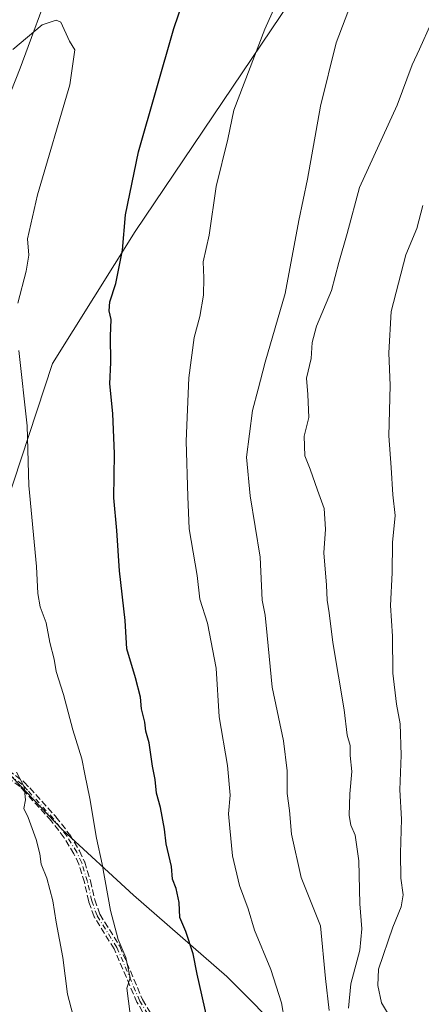
# Model space of a CAD drawing. Units: metres. Extents: x 580106 to 583555, y 4733518 to 4735877.
# Drawn here: x 580987 to 581090, y 4734685 to 4734938 of the extents above; entities that cross this region are included whole.
import ezdxf

# ---------------------------------------------------------------- set-up
doc = ezdxf.new("R2010")
doc.units = ezdxf.units.M
doc.header["$MEASUREMENT"] = 0
doc.linetypes.add('DGN Style 3', pattern=[2.307223, 1.648017, -0.659207])
doc.linetypes.add('DGN Style 4', pattern=[2.638475, 1.318413, -0.659207, 0.001648, -0.659207])
for name, color, linetype, lineweight in [('Arbolado forestal CxS', 92, 'Continuous', 0), ('Camino eje', 30, 'DGN Style 4', 13), ('Corriente natural lineal', 142, 'Continuous', 13), ('Curva de nivel maestra', 30, 'Continuous', 30), ('Curva de nivel normal', 30, 'Continuous', 0), ('Entidad de ámbito territorial', 7, 'Continuous', 0), ('Entidad de ámbito territorial CxS', 92, 'Continuous', 0), ('Pastizal CxS', 92, 'Continuous', 0), ('Senda', 7, 'DGN Style 3', 0)]:
    doc.layers.add(name, color=color, linetype=linetype, lineweight=lineweight)

# ---------------------------------------------------------------- blocks, each defined once
blk = doc.blocks.new('*U5')
at = {"layer": 'Arbolado forestal CxS', "color": 92, "linetype": 'Continuous', "lineweight": 0}
blk.add_polyline3d([(580980.9417, 4734807.0873, 792.8604), (580995.0855, 4734849.7751, 796.6511), (581016.3095, 4734883.6503, 800.6927), (581051.3115, 4734935.4499, 805.4776), (581077.5615, 4734974.4575, 807.8696)], dxfattribs=at)

msp = doc.modelspace()

# ---------------------------------------------------------------- linework, layer by layer
at = {"layer": 'Arbolado forestal CxS', "color": 92, "linetype": 'Continuous', "lineweight": 0}
msp.add_polyline3d([(580893.2407, 4734767.7051, 793.4596), (580899.1827, 4734767.1599, 793.3667), (580917.8913, 4734765.1473, 792.2114), (580944.0969, 4734749.5541, 789.8286), (580961.3027, 4734744.0239, 787.8114), (580984.3087, 4734742.8187, 789.5328), (580982.0439, 4734763.9265, 791.099), (580980.9417, 4734807.0873, 792.8604), (580995.0855, 4734849.7751, 796.6511), (581016.3095, 4734883.6503, 800.6927), (581051.3115, 4734935.4499, 805.4776), (581077.5615, 4734974.4575, 807.8696), (581103.2025, 4735010.9197, 810.5636)], dxfattribs=at)
at = {"layer": 'Camino eje', "color": 30, "linetype": 'DGN Style 4', "lineweight": 13}
msp.add_polyline3d([(581030.8101, 4734664.0201, 803.1711), (581017.5501, 4734686.1601, 800.5615), (581011.6401, 4734699.9301, 800.3394), (581006.5501, 4734708.0801, 796.8453), (581005.1901, 4734711.9101, 797.2117), (581004.0701, 4734716.8401, 797.1571), (581002.6101, 4734721.6101, 795.9289), (581001.3201, 4734724.3401, 796.9913), (580998.7801, 4734728.5401, 797.5408), (580995.3601, 4734732.9501, 797.7437), (580988.6801, 4734740.3101, 797.2886), (580987.2701, 4734741.8101, 796.9626), (580983.2501, 4734744.7501, 793.8821)], dxfattribs=at)
at = {"layer": 'Corriente natural lineal', "color": 142, "linetype": 'Continuous', "lineweight": 13}
msp.add_polyline3d([(580995.3001, 4734948.5601, 796.9018), (580986.7601, 4734925.6001, 795.0429), (580962.9301, 4734865.2601, 792.2227), (580959.9801, 4734857.3601, 791.9511), (580957.3501, 4734849.2601, 791.7024), (580955.9701, 4734843.3401, 791.5894), (580955.1901, 4734837.3501, 791.3519), (580954.9601, 4734833.3401, 791.1967), (580954.9701, 4734827.9901, 791.0255), (580955.4301, 4734820.9001, 790.647), (580957.4001, 4734805.0001, 789.8292), (580959.6801, 4734789.1101, 788.9126), (580960.9601, 4734778.5001, 788.2797), (580961.7501, 4734765.1501, 787.6331), (580962.3001, 4734760.7301, 787.3991), (580963.2101, 4734756.5201, 787.2359), (580966.6601, 4734744.0401, 787.7289), (580971.5001, 4734724.8401, 785.7869), (580972.5601, 4734718.3701, 785.108), (580972.8501, 4734714.6401, 784.8662), (580974.9101, 4734654.3501, 781.7629)], dxfattribs=at)
at = {"layer": 'Curva de nivel maestra', "color": 30, "linetype": 'Continuous', "lineweight": 30, "elevation": 800, "flags": 128}
msp.add_lwpolyline([(581034.86, 4734681.6601), (581032.28, 4734693.0301), (581031.24, 4734698.3101), (581029.32, 4734704.0401), (581027.86, 4734707.5701), (581027.63, 4734711.4101), (581026.85, 4734715.0801), (581025.9, 4734717.4201), (581025.67, 4734720.7001), (581024.29, 4734726.5101), (581023.84, 4734730.3001), (581022.86, 4734735.8701), (581021.81, 4734739.5401), (581021.48, 4734743.0301), (581020.84, 4734746.4201), (581019.97, 4734752.4401), (581019.09, 4734755.4401), (581018.8, 4734757.7701), (581017.97, 4734761.1501), (581017.71, 4734764.1101), (581016.42, 4734769.1401), (581014.19, 4734776.5701), (581013.81, 4734783.8201), (581012.34, 4734796.5401), (581011.62, 4734806.9501), (581010.9, 4734815.2801), (581011.05, 4734826.5801), (581010.62, 4734836.9701), (581009.81, 4734844.5801), (581010.12, 4734850.0501), (581010.03, 4734856.7601), (581010.2, 4734861.0701), (581009.69, 4734863.2801), (581009.82, 4734865.6001), (581011.34, 4734870.3401), (581013.07, 4734878.8401), (581013.88, 4734887.9301), (581017.17, 4734904.0601), (581026.28, 4734935.7501), (581033.02, 4734955.5901)], dxfattribs=at)
at = {"layer": 'Curva de nivel normal', "color": 30, "linetype": 'Continuous', "lineweight": 0, "flags": 128}
for points, elevation in [([(581055.47, 4734676.8001), (581053.96, 4734685.6801), (581051.22, 4734694.2301), (581046.96, 4734704.3401), (581045.34, 4734709.8401), (581043.17, 4734715.7801), (581041.37, 4734723.4401), (581040.67, 4734730.4901), (581040.3, 4734734.1901), (581040.71, 4734738.9801), (581040.03, 4734746.6401), (581037.92, 4734759.1001), (581037.12, 4734771.6201), (581034.91, 4734783.1801), (581032.97, 4734789.2801), (581032.3, 4734795.4001), (581030.21, 4734807.3901), (581029.84, 4734815.6601), (581029.42, 4734829.8301), (581030.14, 4734846.1001), (581031.53, 4734856.4301), (581032.94, 4734861.8101), (581033.86, 4734867.3601), (581034.01, 4734871.7901), (581033.82, 4734875.8401), (581035.34, 4734882.7501), (581037.12, 4734895.2401), (581040.12, 4734907.3401), (581041.7, 4734914.7901), (581044.34, 4734921.7401), (581049.62, 4734935.5701), (581055.31, 4734948.2201)], 805), ([(581066.16, 4734683.7701), (581065.25, 4734691.9401), (581063.93, 4734705.4401), (581059.03, 4734717.8301), (581056.55, 4734728.9701), (581056, 4734735.0601), (581055.38, 4734739.4401), (581055.43, 4734745.2701), (581054.46, 4734752.9801), (581051.58, 4734766.7501), (581050.28, 4734779.9901), (581049.7, 4734785.1801), (581049, 4734789.0001), (581048.44, 4734800.0401), (581045.85, 4734815.8201), (581044.94, 4734825.7001), (581046.45, 4734837.7201), (581047.96, 4734843.1701), (581049.71, 4734850.1001), (581054.87, 4734867.7601), (581058.38, 4734886.5101), (581060.61, 4734897.1201), (581063.93, 4734915.8401), (581067.99, 4734932.0901), (581073.58, 4734946.7501)], 810), ([(580986.18, 4734865.2801), (580988.35, 4734873.4801), (580989.03, 4734877.6001), (580988.66, 4734881.7501), (580991.29, 4734893.0901), (580999.58, 4734921.3001), (581000.87, 4734930.2701), (580999.44, 4734932.5401), (580997.24, 4734937.3701), (580996.01, 4734937.9101), (580992.46, 4734936.6601), (580984.92, 4734930.3701)], 795), ([(581071.12, 4734684.3001), (581071.71, 4734690.5601), (581074.04, 4734699.2201), (581074.59, 4734704.6601), (581074.04, 4734711.0701), (581073.77, 4734722.1401), (581072.88, 4734728.7601), (581071.77, 4734731.3001), (581071.35, 4734733.8101), (581071.5, 4734739.3701), (581071.98, 4734745.1101), (581071.61, 4734749.1401), (581071.61, 4734751.7401), (581070.85, 4734754.4001), (581070, 4734760.9201), (581067.12, 4734778.2001), (581066.19, 4734785.8001), (581065.63, 4734789.0201), (581065.51, 4734792.9001), (581064.78, 4734801.1701), (581065.2, 4734807.2501), (581064.89, 4734812.6101), (581063.16, 4734817.2801), (581061.32, 4734822.6601), (581059.9, 4734826.0801), (581059.74, 4734831.0901), (581060.92, 4734835.9501), (581060.72, 4734841.8401), (581060.32, 4734845.9801), (581061.6, 4734851.1001), (581061.81, 4734855.1601), (581062.96, 4734859.3701), (581066.82, 4734868.4901), (581068.64, 4734875.6701), (581070.81, 4734883.1801), (581073.96, 4734894.9901), (581083.69, 4734916.0701), (581087.53, 4734926.3901), (581089.42, 4734930.4201), (581092.37, 4734937.1301)], 815), ([(581085.42, 4734675.9801), (581079.62, 4734685.6801), (581078.72, 4734690.1201), (581078.9, 4734694.3001), (581082.51, 4734705.1101), (581084.69, 4734710.3001), (581085.16, 4734713.4201), (581084.62, 4734717.7101), (581084.5, 4734724.1101), (581084.79, 4734732.8301), (581084.34, 4734740.3301), (581084.64, 4734749.3001), (581084.4, 4734757.3201), (581083.46, 4734762.3401), (581082.55, 4734770.3101), (581082.43, 4734779.8201), (581081.96, 4734787.6801), (581082.34, 4734796.0601), (581082.43, 4734803.8101), (581083.14, 4734810.7701), (581082.52, 4734816.0801), (581082.14, 4734823.1001), (581081.47, 4734831.1801), (581081.88, 4734844.1101), (581081.52, 4734852.5201), (581082.13, 4734863.1001), (581085.89, 4734877.7001), (581088.73, 4734884.4401), (581090.27, 4734890.3101)], 820), ([(581015.07, 4734682.8001), (581014.21, 4734689.4401), (581015.1, 4734692.1601), (581013.96, 4734697.3401), (581011.94, 4734701.9901), (581010.05, 4734709.4301), (581007.91, 4734721.3001), (581006.43, 4734728.0001), (581004.68, 4734738.1601), (581003.38, 4734744.3901), (581002.64, 4734748.3401), (581000.32, 4734755.8001), (580997.9, 4734764.8601), (580996.01, 4734770.7201), (580995.5, 4734773.8701), (580994.43, 4734778.1401), (580993.51, 4734783.2201), (580991.93, 4734787.3101), (580991.32, 4734790.7201), (580990.98, 4734797.6701), (580989.05, 4734818.4301), (580988.61, 4734833.7601), (580986.47, 4734853.1001)], 795), ([(580985.9, 4734744.8901), (580987.82, 4734741.1601), (580988.16, 4734737.7701), (580987.74, 4734735.5901), (580988.84, 4734733.2801), (580990.93, 4734727.6501), (580991.88, 4734723.9201), (580992.17, 4734721.3101), (580993.69, 4734717.6701), (580995.19, 4734711.9201), (580996.05, 4734706.4401), (580997.78, 4734697.3001), (580998.99, 4734687.9001), (581000.36, 4734682.6901)], 790)]:
    msp.add_lwpolyline(points, dxfattribs=dict(at, elevation=elevation))
at = {"layer": 'Entidad de ámbito territorial', "color": 7, "linetype": 'Continuous', "lineweight": 0, "flags": 128}
msp.add_lwpolyline([(580862.165, 4735110.502), (580867.257, 4735085.347), (580873.291, 4735055.26), (580879.226, 4735022.379), (580882.407, 4734997.694), (580884.577, 4734972.483), (580887.386, 4734946.904), (580887.047, 4734930.781), (580885.99, 4734910.331), (580883.932, 4734888.466), (580883.247, 4734868.785), (580878.886, 4734848.399), (580896.612, 4734830.334), (580905.469, 4734821.873), (580931.821, 4734793.058), (580965.393, 4734761.917), (580979.684, 4734748.661), (580984.821, 4734743.556), (580990.196, 4734737.925), (580997.67, 4734730.093), (581015.89, 4734713.307), (581039.871, 4734692.442), (581055.796, 4734676.5)], dxfattribs=at)
at = {"layer": 'Entidad de ámbito territorial CxS', "color": 92, "linetype": 'Continuous', "lineweight": 0, "flags": 128}
msp.add_lwpolyline([(581055.796, 4734676.5), (581039.871, 4734692.442), (581015.89, 4734713.307), (580997.67, 4734730.093), (580990.196, 4734737.925), (580984.821, 4734743.556), (580979.684, 4734748.661), (580965.393, 4734761.917), (580931.821, 4734793.058), (580905.469, 4734821.873), (580896.612, 4734830.334), (580878.886, 4734848.399), (580883.247, 4734868.785), (580883.932, 4734888.466), (580885.99, 4734910.331), (580887.047, 4734930.781), (580887.386, 4734946.904), (580884.577, 4734972.483), (580882.407, 4734997.694), (580879.226, 4735022.379), (580873.291, 4735055.26), (580867.257, 4735085.347), (580862.165, 4735110.502)], dxfattribs=at)
at = {"layer": 'Pastizal CxS', "color": 92, "linetype": 'Continuous', "lineweight": 0}
for points in [[(580893.2407, 4734767.7051, 793.4596), (580899.1827, 4734767.1599, 793.3667), (580917.8913, 4734765.1473, 792.2114), (580944.0969, 4734749.5541, 789.8286), (580961.3027, 4734744.0239, 787.8114), (580984.3087, 4734742.8187, 789.5328), (580982.0439, 4734763.9265, 791.099), (580980.9417, 4734807.0873, 792.8604), (580995.0855, 4734849.7751, 796.6511), (581016.3095, 4734883.6503, 800.6927), (581051.3115, 4734935.4499, 805.4776), (581077.5615, 4734974.4575, 807.8696), (581103.2025, 4735010.9197, 810.5636)], [(581077.5615, 4734974.4575, 807.8696), (581051.3115, 4734935.4499, 805.4776), (581016.3095, 4734883.6503, 800.6927), (580995.0855, 4734849.7751, 796.6511), (580980.9417, 4734807.0873, 792.8604)]]:
    msp.add_polyline3d(points, dxfattribs=at)
at = {"layer": 'Senda', "color": 7, "linetype": 'DGN Style 3', "lineweight": 0}
for points in [[(580983.7224, 4734745.3958, 794.7554), (580987.7424, 4734742.4558, 797.4918), (580987.8, 4734742.4094, 797.4982), (580987.853, 4734742.358, 797.5018), (580989.263, 4734740.858, 797.6877), (580989.2725, 4734740.8477, 797.6897), (580995.9525, 4734733.4877, 798.106), (580995.973, 4734733.4643, 798.1033), (580995.9923, 4734733.4403, 798.1001), (580999.4123, 4734729.0303, 798.0725), (580999.4411, 4734728.9907, 798.0783), (580999.4647, 4734728.954, 798.082), (581002.0047, 4734724.754, 797.4068), (581002.0227, 4734724.7227, 797.3888), (581002.0434, 4734724.6818, 797.3644), (581003.3334, 4734721.9518, 796.4863), (581003.3473, 4734721.9208, 796.4995), (581003.3748, 4734721.845, 796.5266), (581004.8351, 4734717.0742, 797.6353), (581004.8503, 4734717.0173, 797.6385), (581005.9598, 4734712.1333, 797.6283), (581007.2748, 4734708.4299, 797.1765), (581012.3187, 4734700.3538, 800.9515), (581012.3427, 4734700.3127, 800.9337), (581012.3753, 4734700.2456, 800.9006), (581018.2641, 4734686.525, 800.9881), (581031.4965, 4734664.4311, 803.5062)], [(580983.7224, 4734745.3958, 794.7554), (580987.7424, 4734742.4558, 797.4918), (580987.8, 4734742.4094, 797.4982), (580987.853, 4734742.358, 797.5018), (580989.263, 4734740.858, 797.6877), (580989.2725, 4734740.8477, 797.6897), (580995.9525, 4734733.4877, 798.106), (580995.973, 4734733.4643, 798.1033), (580995.9923, 4734733.4403, 798.1001), (580999.4123, 4734729.0303, 798.0725), (580999.4411, 4734728.9907, 798.0783), (580999.4647, 4734728.954, 798.082), (581002.0047, 4734724.754, 797.4068), (581002.0227, 4734724.7227, 797.3888), (581002.0434, 4734724.6818, 797.3644), (581003.3334, 4734721.9518, 796.4863), (581003.3473, 4734721.9208, 796.4995), (581003.3748, 4734721.845, 796.5266), (581004.8351, 4734717.0742, 797.6353), (581004.8503, 4734717.0173, 797.6385), (581005.9598, 4734712.1333, 797.6283), (581007.2748, 4734708.4299, 797.1765), (581012.3187, 4734700.3538, 800.9515), (581012.3427, 4734700.3127, 800.9337), (581012.3753, 4734700.2456, 800.9006), (581018.2641, 4734686.525, 800.9881), (581031.4965, 4734664.4311, 803.5062)], [(581030.1212, 4734663.6134, 802.9036), (581016.8638, 4734685.749, 800.407), (581016.8294, 4734685.813, 800.4025), (581016.815, 4734685.8445, 800.4006), (581010.9291, 4734699.5582, 799.845), (581005.8716, 4734707.6563, 796.5313), (581005.8297, 4734707.7323, 796.5366), (581005.7962, 4734707.8124, 796.5451), (581004.4362, 4734711.6424, 796.8086), (581004.4149, 4734711.7127, 796.8111), (581004.41, 4734711.7328, 796.8124), (581003.2965, 4734716.6341, 796.6838), (581001.8621, 4734721.3206, 795.9672), (581000.6143, 4734723.9612, 796.6785), (580998.1196, 4734728.0864, 796.9754), (580994.7469, 4734732.4353, 797.3766), (580988.0924, 4734739.7672, 796.8505), (580986.738, 4734741.2081, 796.3068), (580982.9523, 4734743.9768, 793.087)], [(581030.1212, 4734663.6134, 802.9036), (581016.8638, 4734685.749, 800.407), (581016.8294, 4734685.813, 800.4025), (581016.815, 4734685.8445, 800.4006), (581010.9291, 4734699.5582, 799.845), (581005.8716, 4734707.6563, 796.5313), (581005.8297, 4734707.7323, 796.5366), (581005.7962, 4734707.8124, 796.5451), (581004.4362, 4734711.6424, 796.8086), (581004.4149, 4734711.7127, 796.8111), (581004.41, 4734711.7328, 796.8124), (581003.2965, 4734716.6341, 796.6838), (581001.8621, 4734721.3206, 795.9672), (581000.6143, 4734723.9612, 796.6785), (580998.1196, 4734728.0864, 796.9754), (580994.7469, 4734732.4353, 797.3766), (580988.0924, 4734739.7672, 796.8505), (580986.738, 4734741.2081, 796.3068), (580982.9523, 4734743.9768, 793.087)]]:
    msp.add_polyline3d(points, dxfattribs=at)

# ---------------------------------------------------------------- block references
at = {"layer": 'Arbolado forestal CxS', "color": 92, "linetype": 'Continuous', "lineweight": 0}
msp.add_blockref('*U5', (0, 0), dxfattribs=at)

doc.saveas('drawing.dxf')
